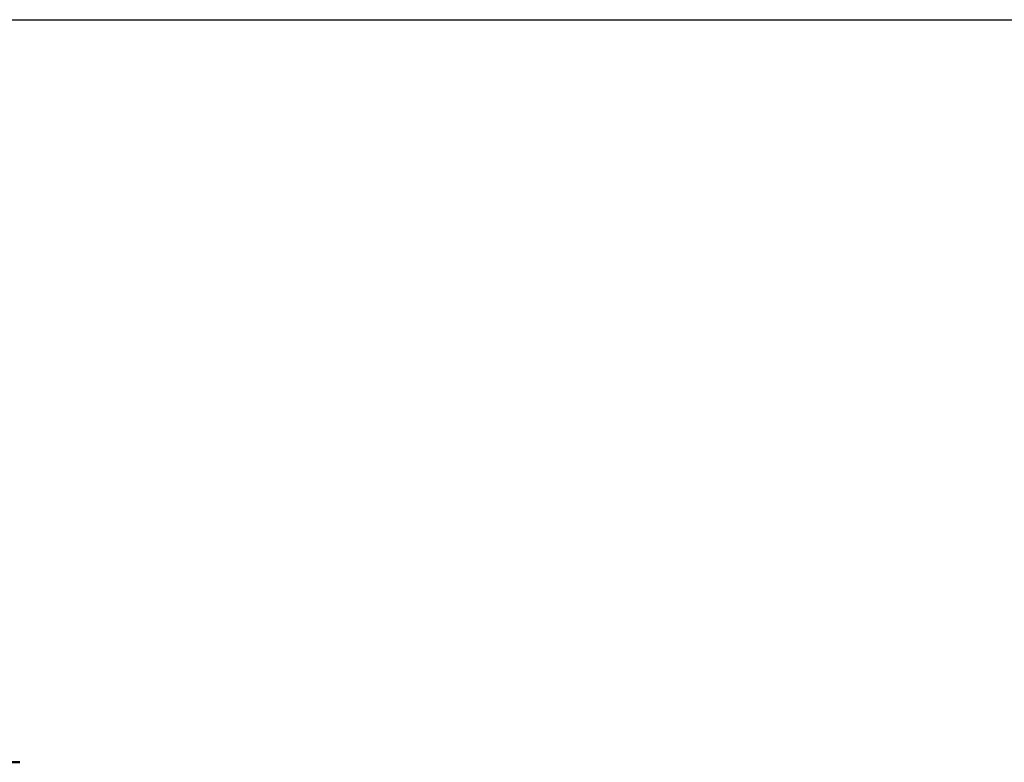
# Model space of a CAD drawing. Units: millimetres. Extents: x 0 to 9900, y 0 to 7000.
# Drawn here: x 5495 to 5852, y 5774 to 6043 of the extents above; entities that cross this region are included whole.
import ezdxf

# ---------------------------------------------------------------- set-up
doc = ezdxf.new("R2010")
doc.units = ezdxf.units.MM
doc.header["$LTSCALE"] = 33.333333
doc.layers.add('Dimension (ISO)', color=7, linetype='Continuous', lineweight=25)
doc.layers.add('Visible (ISO)', color=7, linetype='Continuous', lineweight=50)
doc.styles.add('Note Text (ISO)', font='tahoma.ttf')
doc.dimstyles.new('TRICEL', dxfattribs={"dimscale": 33.333333, "dimtxt": 3.5, "dimasz": 1.2, "dimexe": 3.175, "dimexo": 2, "dimgap": 0.15, "dimtad": 1, "dimdec": 0, "dimlfac": 0.1, "dimrnd": 1e-08, "dimzin": 0, "dimdsep": 46, "dimtxsty": 'Note Text (ISO)', "dimblk": 'Filled-1', "dimcen": 0.09, "dimdle": 10, "dimclrd": 256, "dimclre": 256, "dimclrt": 256, "dimadec": 0, "dimazin": 0, "dimtfac": 0.2, "dimtdec": 0, "dimtmove": 0, "dimatfit": 3, "dimfxl": 1, "dimtolj": 1, "dimtzin": 0, "dimlwd": -1, "dimlwe": -1, "dimarcsym": 0})

# ---------------------------------------------------------------- blocks, each defined once
blk = doc.blocks.new('Filled-1')
at = {"color": 0}
for p, q in [((0, 0), (-1, 0.25)), ((-1, 0.25), (-1, -0.25)), ((-1, 0), (0, 0)), ((-1, -0.25), (0, 0))]:
    blk.add_line(p, q, dxfattribs=at)
at = {"color": 0, "flags": 128}
blk.add_lwpolyline([(-1, -0.25), (0, 0), (-1, 0.25), (-1, -0.25)], dxfattribs=at)
at = {"color": 0}
blk.add_solid([(-1, -0.25), (0, 0), (-1, 0.25), (-1, -0.25)], dxfattribs=at)
blk = doc.blocks.new('*D12')
at = {"layer": 'Defpoints', "color": 0, "transparency": 16777216}
for p in [(5374.86, 6043.02), (5769.33, 5434.68), (6102.67, 5434.68)]:
    blk.add_point(p, dxfattribs=at)
at = {"layer": 'Dimension (ISO)', "transparency": 16777216}
for p, q in [((5441.52, 6043.02), (6208.5, 6043.02)), ((6102.67, 6003.02), (6102.67, 5474.68)), ((5836, 5434.68), (6208.5, 5434.68))]:
    blk.add_line(p, q, dxfattribs=at)
at = {"layer": 'Dimension (ISO)', "transparency": 16777216, "xscale": 40.0000015894572, "yscale": 40.0000015894572, "zscale": 40.0000015894572}
for p, rotation in [((6102.67, 6043.02), 90), ((6102.67, 5434.68), 270)]:
    blk.add_blockref('Filled-1', p, dxfattribs=dict(at, rotation=rotation))
at = {"layer": 'Dimension (ISO)', "transparency": 16777216, "insert": (5976.38, 5661.09), "char_height": 116.667, "attachment_point": 1, "rotation": 90, "style": 'Note Text (ISO)'}
blk.add_mtext('\\A1;61', dxfattribs=at)

msp = doc.modelspace()

# ---------------------------------------------------------------- linework, layer by layer
at = {"layer": 'Visible (ISO)'}
msp.add_line((5491.57, 5773.91), (5494.75, 5773.91), dxfattribs=at)

# ---------------------------------------------------------------- dimensions: what is measured, and where the dimension line sits
at = {"layer": 'Dimension (ISO)'}
dim = msp.add_linear_dim(base=(6102.67, 5434.68), p1=(5374.86, 6043.02), p2=(5769.33, 5434.68), angle=90, dimstyle='TRICEL', override={"dimgap": 0.15, "dimdec": 0, "dimlfac": 0.1, "dimtol": 0, "dimlim": 0, "dimtp": 0, "dimtm": 0, "dimtdec": 0, "dimtofl": 0, "dimatfit": 1}, dxfattribs=at)
dim.commit()
dim.dimension.update_dxf_attribs({"geometry": '*D12', "text_midpoint": (6102.67, 5738.85), "dimtype": 160})

doc.saveas('drawing.dxf')
